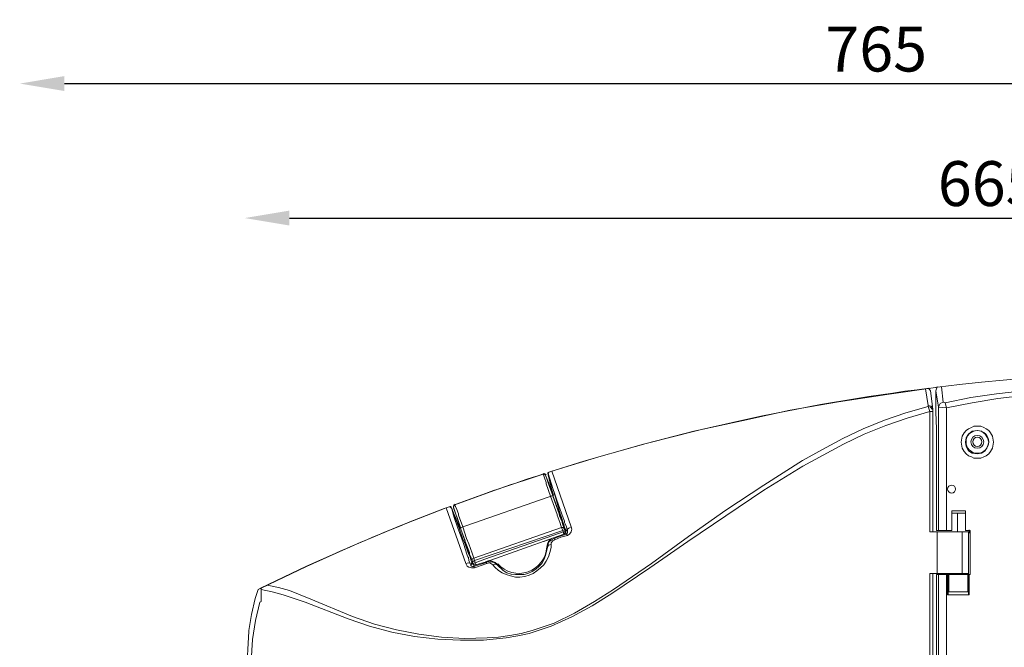
# Model space of a CAD drawing. Units: inches. Extents: x 2 to 91224, y 6 to 3406.
# Drawn here: x 995 to 1434, y 1782 to 2062 of the extents above; entities that cross this region are included whole.
import ezdxf

# ---------------------------------------------------------------- set-up
doc = ezdxf.new("R2010")
doc.units = ezdxf.units.IN
doc.header["$MEASUREMENT"] = 0
doc.layers.add('Layer 1', color=7, linetype='Continuous')
doc.styles.get("Standard").update_dxf_attribs({"font": 'univer.TTF'})
doc.dimstyles.new('STANDARD$0', dxfattribs={"dimscale": 8, "dimtxt": 2.5, "dimasz": 2.5, "dimexe": 1.25, "dimexo": 0.625, "dimtad": 1, "dimdec": 0, "dimzin": 0, "dimdsep": 46, "dimlunit": 6, "dimtxsty": 'Standard', "dimcen": 2.5, "dimse1": 1, "dimse2": 1, "dimclrd": 5, "dimclre": 5, "dimclrt": 2, "dimadec": 0, "dimazin": 0, "dimtfac": 1, "dimtdec": 4, "dimtmove": 0, "dimatfit": 3, "dimfxl": 1, "dimtolj": 1, "dimtzin": 0, "dimarcsym": 0})

# ---------------------------------------------------------------- blocks, each defined once
blk = doc.blocks.new('*D166')
at = {"color": 5, "lineweight": -2, "transparency": 16777216}
blk.add_line((1014.55, 2033.91), (1739.38, 2033.91), dxfattribs=at)
at = {"color": 5, "transparency": 16777216}
for points in [[(1014.55, 2037.25), (1014.55, 2030.58), (994.55, 2033.91)], [(1739.38, 2037.25), (1739.38, 2030.58), (1759.38, 2033.91)]]:
    blk.add_solid(points, dxfattribs=at)
at = {"layer": 'Defpoints', "color": 0, "transparency": 16777216}
for p in [(1759.38, 2033.91), (994.55, 1752.93), (1759.38, 1715.03)]:
    blk.add_point(p, dxfattribs=at)
at = {"color": 2, "transparency": 16777216, "insert": (1376.97, 2049.3), "char_height": 20, "attachment_point": 5}
blk.add_mtext('\\A1;765', dxfattribs=at)
blk = doc.blocks.new('*D167')
at = {"color": 5, "lineweight": -2, "transparency": 16777216}
blk.add_line((1114.98, 1973.9), (1739.38, 1973.9), dxfattribs=at)
at = {"color": 5, "transparency": 16777216}
for points in [[(1114.98, 1977.23), (1114.98, 1970.57), (1094.98, 1973.9)], [(1739.38, 1977.23), (1739.38, 1970.57), (1759.38, 1973.9)]]:
    blk.add_solid(points, dxfattribs=at)
at = {"layer": 'Defpoints', "color": 0, "transparency": 16777216}
for p in [(1759.38, 1973.9), (1094.98, 1751.06), (1759.38, 1715.03)]:
    blk.add_point(p, dxfattribs=at)
at = {"color": 2, "transparency": 16777216, "insert": (1427.18, 1989.28), "char_height": 20, "attachment_point": 5}
blk.add_mtext('\\A1;665', dxfattribs=at)

msp = doc.modelspace()

# ---------------------------------------------------------------- linework, layer by layer
at = {"layer": 'Layer 1', "color": 0, "lineweight": 18}
for points in [[(1403.37, 1898.24), (1381.76, 1895.23), (1360.14, 1891.94), (1338.52, 1888.11), (1316.9, 1883.46), (1295.56, 1878.8), (1274.21, 1873.33), (1253.14, 1867.31), (1232.07, 1861.02)], [(1400.09, 1890.3), (1399, 1897.69)], [(1400.36, 1897.96), (1401.18, 1896.86)], [(1402.28, 1888.66), (1401.18, 1896.86)], [(1403.65, 1898.24), (1403.37, 1898.24)], [(1404.19, 1898.51), (1403.92, 1897.69), (1403.65, 1896.86)], [(1404.19, 1898.51), (1403.65, 1898.24)], [(1403.65, 1896.86), (1403.65, 1887.29)], [(1404.74, 1889.48), (1403.65, 1896.86)], [(1406.93, 1891.67), (1406.11, 1898.51)], [(1454.27, 1897.96), (1442.5, 1896.86), (1430.74, 1895.5), (1419.24, 1893.85), (1407.75, 1891.4)], [(1454.27, 1895.5), (1442.78, 1894.68), (1431.28, 1893.31), (1419.79, 1891.4), (1408.3, 1889.2)], [(1406.93, 1891.67), (1405.56, 1891.12), (1405.01, 1890.3), (1404.74, 1889.48)], [(1407.75, 1891.4), (1406.93, 1891.67)], [(1407.75, 1891.4), (1408.3, 1889.2)], [(1102.37, 1808.21), (1107.29, 1807.11), (1112.22, 1805.74), (1122.07, 1802.46), (1141.22, 1795.07), (1150.8, 1791.79), (1160.65, 1789.05), (1170.78, 1787.14), (1181.17, 1786.04), (1191.3, 1785.49), (1201.7, 1785.49), (1211.82, 1786.59), (1217.02, 1787.41), (1221.95, 1788.5), (1226.87, 1790.15), (1231.8, 1791.79), (1241.1, 1795.89), (1250.13, 1800.82), (1258.89, 1806.29), (1275.86, 1817.78), (1292.82, 1829.55), (1309.79, 1841.05), (1326.75, 1852.54), (1344.27, 1863.21), (1353.3, 1868.13), (1362.33, 1873.06), (1371.63, 1877.44), (1381.21, 1881.27), (1390.78, 1884.55), (1400.91, 1887.56)], [(1105.1, 1810.12), (1110.03, 1809.03), (1114.95, 1807.66), (1124.53, 1803.83), (1143.14, 1796.16), (1152.99, 1792.61), (1162.84, 1790.15), (1172.69, 1788.23), (1182.82, 1786.86), (1193.22, 1786.32), (1203.34, 1786.59), (1208.27, 1786.86), (1213.46, 1787.68), (1218.39, 1788.5), (1223.32, 1789.87), (1228.24, 1791.51), (1233.17, 1793.16), (1242.2, 1797.54), (1251.23, 1802.73), (1259.71, 1808.21), (1276.68, 1819.7), (1293.09, 1831.74), (1309.79, 1843.51), (1326.75, 1854.73), (1343.99, 1865.67), (1353.02, 1870.6), (1362.05, 1875.52), (1371.08, 1879.9), (1380.66, 1883.73), (1390.24, 1887.01), (1400.09, 1889.75)], [(1400.09, 1889.75), (1400.09, 1890.3)], [(1400.09, 1890.3), (1401.45, 1890.02), (1402, 1889.48), (1402.28, 1888.66)], [(1400.09, 1889.75), (1401.18, 1889.48)], [(1400.91, 1887.56), (1400.09, 1889.75)], [(1400.91, 1833.93), (1400.91, 1887.56)], [(1400.91, 1887.56), (1402.28, 1887.56)], [(1401.18, 1889.48), (1402, 1888.66)], [(1402, 1888.66), (1402.28, 1888.66)], [(1402.28, 1888.66), (1402.28, 1888.66)], [(1402.28, 1888.66), (1402.28, 1888.11)], [(1402.28, 1888.11), (1402.28, 1888.66)], [(1402.28, 1833.93), (1402.28, 1888.38)], [(1402.28, 1887.56), (1402.28, 1888.11)], [(1402.28, 1833.93), (1402.28, 1887.56)], [(1403.65, 1887.29), (1403.92, 1879.9)], [(1404.74, 1889.48), (1404.74, 1834.48)], [(1408.3, 1889.2), (1404.74, 1889.48)], [(1408.3, 1889.2), (1408.3, 1834.48)], [(1403.92, 1834.48), (1403.92, 1879.9)], [(1414.86, 1873.88), (1415.41, 1876.62), (1416.23, 1877.99), (1417.06, 1879.08), (1418.15, 1879.9), (1419.52, 1880.45), (1420.61, 1881), (1422.25, 1881), (1423.62, 1881), (1424.99, 1880.45), (1426.08, 1879.9), (1427.18, 1879.08), (1428, 1877.99), (1428.82, 1876.62), (1429.37, 1873.88)], [(1416.78, 1873.88), (1417.06, 1875.79), (1418.15, 1877.44), (1419.79, 1878.8), (1421.98, 1879.08), (1423.9, 1878.8), (1425.54, 1877.44), (1426.63, 1875.79), (1427.18, 1873.88)], [(1429.37, 1873.88), (1428.82, 1871.14), (1428, 1869.78), (1427.18, 1868.68), (1426.08, 1867.86), (1424.99, 1867.31), (1423.62, 1866.77), (1422.25, 1866.77), (1420.61, 1866.77), (1419.52, 1867.31), (1418.15, 1867.86), (1417.06, 1868.68), (1416.23, 1869.78), (1415.41, 1871.14), (1414.86, 1873.88)], [(1427.18, 1873.88), (1426.63, 1871.96), (1425.54, 1870.05), (1423.9, 1868.95), (1421.98, 1868.68), (1419.79, 1868.95), (1418.15, 1870.05), (1417.06, 1871.96), (1416.78, 1873.88)], [(1188.84, 1845.97), (1208.54, 1853.08), (1228.24, 1859.65)], [(1228.24, 1859.65), (1228.24, 1859.65)], [(1228.24, 1859.65), (1228.24, 1859.65)], [(1228.51, 1858.83), (1228.24, 1859.65)], [(1228.24, 1859.65), (1228.79, 1859.65), (1229.34, 1859.11)], [(1228.24, 1859.65), (1228.79, 1859.65), (1229.34, 1859.11)], [(1232.07, 1861.02), (1230.16, 1860.2)], [(1230.16, 1860.2), (1230.43, 1859.93)], [(1230.43, 1859.11), (1230.7, 1860.47)], [(1230.43, 1859.93), (1233.44, 1850.35)], [(1232.07, 1861.02), (1240.83, 1836.12)], [(1228.79, 1858.01), (1228.51, 1858.83)], [(1229.61, 1855.82), (1228.79, 1858.01)], [(1229.34, 1859.11), (1229.34, 1859.11)], [(1230.7, 1855.82), (1229.34, 1859.11)], [(1229.88, 1857.46), (1229.34, 1859.11)], [(1229.61, 1855.27), (1229.61, 1855.82)], [(1231.52, 1849.8), (1229.61, 1855.27)], [(1230.7, 1855.27), (1229.88, 1857.46)], [(1231.25, 1856.37), (1230.43, 1859.11)], [(1230.43, 1859.11), (1231.25, 1857.19)], [(1230.7, 1855.82), (1232.62, 1850.07)], [(1232.62, 1850.07), (1230.7, 1855.27)], [(1231.25, 1857.19), (1231.8, 1855.27)], [(1231.25, 1855.82), (1231.25, 1856.37)], [(1232.89, 1850.07), (1231.25, 1855.82)], [(1231.8, 1855.27), (1233.44, 1850.62)], [(1232.89, 1850.07), (1231.25, 1854.18)], [(1190.75, 1835.57), (1233.44, 1850.35)], [(1234.53, 1841.59), (1231.52, 1849.8)], [(1233.44, 1850.35), (1232.62, 1850.07)], [(1232.62, 1850.07), (1235.63, 1841.86)], [(1232.62, 1849.8), (1232.62, 1850.07)], [(1235.35, 1841.86), (1232.62, 1849.8)], [(1233.44, 1850.62), (1234.26, 1848.43)], [(1235.9, 1841.86), (1233.44, 1850.35)], [(1234.26, 1848.43), (1236.45, 1842.14)], [(1185, 1844.6), (1163.94, 1836.39), (1143.14, 1827.64), (1122.61, 1818.6), (1102.09, 1808.76)], [(1102.37, 1808.76), (1122.61, 1818.33), (1143.14, 1827.64), (1163.94, 1836.39), (1185, 1844.6)], [(1185, 1844.6), (1186.92, 1845.15)], [(1193.76, 1819.7), (1185, 1844.6)], [(1186.65, 1845.15), (1187.47, 1844.33)], [(1187.19, 1844.88), (1186.92, 1845.15)], [(1190.75, 1835.57), (1187.19, 1844.88)], [(1187.47, 1844.33), (1188.56, 1841.59)], [(1188.01, 1842.41), (1187.47, 1844.33)], [(1188.56, 1840.22), (1188.01, 1842.41)], [(1188.56, 1845.7), (1188.29, 1845.15)], [(1188.56, 1845.7), (1188.29, 1845.15)], [(1188.29, 1845.15), (1188.29, 1844.6)], [(1188.29, 1845.15), (1188.29, 1844.88)], [(1189.38, 1841.32), (1188.29, 1844.88)], [(1188.29, 1844.6), (1189.38, 1841.32)], [(1188.84, 1845.97), (1188.56, 1845.7)], [(1188.84, 1845.97), (1188.56, 1845.7)], [(1188.84, 1845.97), (1188.84, 1845.97)], [(1188.84, 1845.97), (1188.84, 1845.97)], [(1188.84, 1845.97), (1189.11, 1845.15)], [(1189.11, 1845.15), (1189.66, 1843.78)], [(1189.66, 1843.78), (1190.48, 1841.86)], [(1236.45, 1842.14), (1236.73, 1841.32)], [(1410.76, 1843.23), (1410.76, 1834.48)], [(1410.76, 1843.23), (1416.78, 1843.23)], [(1410.76, 1842.14), (1416.78, 1842.14)], [(1413.22, 1833.93), (1413.22, 1842.14)], [(1416.78, 1843.23), (1416.78, 1834.48)], [(1188.56, 1841.59), (1188.84, 1841.05)], [(1190.21, 1835.57), (1188.56, 1840.22)], [(1188.84, 1841.05), (1189.11, 1840.22)], [(1189.11, 1840.22), (1191.03, 1835.57)], [(1189.38, 1841.32), (1191.3, 1835.57)], [(1189.38, 1841.32), (1189.93, 1840.22)], [(1189.93, 1840.22), (1191.3, 1835.84)], [(1190.48, 1841.86), (1190.48, 1841.32)], [(1190.48, 1841.32), (1192.39, 1836.12)], [(1234.53, 1841.32), (1234.53, 1841.59)], [(1235.9, 1837.76), (1234.53, 1841.32)], [(1235.63, 1841.05), (1235.35, 1841.86)], [(1236.73, 1838.31), (1235.63, 1841.86)], [(1236.73, 1838.31), (1235.63, 1841.05)], [(1236.45, 1840.22), (1235.9, 1841.86)], [(1236.18, 1836.67), (1235.9, 1837.76)], [(1237, 1838.31), (1236.45, 1840.22)], [(1236.73, 1841.32), (1237.82, 1838.58)], [(1237.27, 1836.94), (1236.73, 1838.31)], [(1236.73, 1838.03), (1236.73, 1838.31)], [(1236.73, 1838.31), (1237.27, 1836.94)], [(1237, 1836.94), (1236.73, 1838.03)], [(1237.55, 1837.21), (1237, 1838.31)], [(1237.82, 1838.58), (1237.82, 1838.03)], [(1237.82, 1838.03), (1238.09, 1837.49)], [(1191.84, 1831.19), (1190.21, 1835.57)], [(1191.3, 1835.57), (1190.75, 1835.57)], [(1192.39, 1830.65), (1190.75, 1835.57)], [(1191.3, 1835.84), (1191.57, 1835.02)], [(1191.3, 1835.57), (1193.49, 1829.55)], [(1191.57, 1835.02), (1193.49, 1829.83)], [(1192.39, 1836.12), (1194.04, 1830.92)], [(1236.45, 1835.84), (1197.32, 1822.16)], [(1237, 1834.48), (1197.59, 1821.07)], [(1232.62, 1832.28), (1237.27, 1833.93)], [(1236.45, 1835.84), (1236.18, 1836.67)], [(1237, 1834.48), (1236.45, 1835.84)], [(1236.45, 1835.84), (1237, 1835.84), (1237.55, 1835.57)], [(1237.55, 1835.84), (1237, 1836.94)], [(1237, 1834.48), (1237.82, 1834.75)], [(1237.27, 1833.93), (1237, 1834.48)], [(1237.55, 1836.39), (1237.27, 1836.94)], [(1237.27, 1836.94), (1237.55, 1835.84)], [(1237.27, 1833.93), (1237.55, 1832.83)], [(1237.27, 1833.93), (1238.09, 1833.93)], [(1237.82, 1835.84), (1237.55, 1837.21)], [(1237.55, 1835.84), (1237.55, 1836.39)], [(1237.55, 1835.57), (1237.55, 1835.84)], [(1237.82, 1835.02), (1237.55, 1835.57)], [(1238.36, 1834.48), (1237.82, 1835.84)], [(1238.36, 1834.75), (1237.82, 1835.84)], [(1238.09, 1834.2), (1237.82, 1835.02)], [(1237.82, 1834.75), (1237.82, 1835.02)], [(1238.09, 1833.38), (1237.82, 1833.11)], [(1238.09, 1837.49), (1238.64, 1836.12)], [(1238.36, 1834.48), (1238.09, 1834.2)], [(1238.09, 1834.2), (1238.09, 1833.38)], [(1238.09, 1833.93), (1238.09, 1834.2)], [(1238.09, 1833.38), (1238.36, 1833.66)], [(1238.09, 1833.38), (1238.09, 1833.38)], [(1238.64, 1832.83), (1238.09, 1833.38)], [(1238.64, 1834.48), (1238.36, 1834.75)], [(1238.36, 1834.75), (1238.36, 1834.75)], [(1238.36, 1834.75), (1238.36, 1834.75)], [(1238.36, 1834.48), (1238.36, 1834.75)], [(1238.36, 1834.48), (1238.36, 1833.93)], [(1238.36, 1834.2), (1238.36, 1834.48)], [(1238.36, 1833.66), (1238.36, 1833.93)], [(1238.64, 1836.12), (1238.91, 1834.75)], [(1239.19, 1834.2), (1238.64, 1834.48)], [(1239.19, 1834.2), (1239.19, 1833.38), (1238.64, 1832.83)], [(1238.91, 1834.75), (1239.19, 1834.2)], [(1240.83, 1836.12), (1239.73, 1835.57), (1239.19, 1835.02), (1239.19, 1834.2)], [(1240.83, 1836.12), (1241.1, 1835.02), (1240.83, 1833.93), (1240.01, 1832.83), (1239.19, 1832.28)], [(1400.91, 1833.93), (1418.15, 1833.93)], [(1403.92, 1834.48), (1410.76, 1834.48)], [(1404.19, 1833.93), (1404.19, 1815.32)], [(1415.41, 1815.32), (1415.41, 1833.93)], [(1416.78, 1834.48), (1418.97, 1834.48)], [(1418.15, 1815.32), (1418.15, 1833.93)], [(1418.97, 1834.48), (1418.97, 1814.77)], [(1192.67, 1828.73), (1191.84, 1831.19)], [(1192.94, 1829.55), (1192.39, 1830.65)], [(1195.13, 1823.8), (1192.94, 1829.55)], [(1193.49, 1829.83), (1193.49, 1829.55)], [(1193.49, 1829.55), (1195.4, 1823.8)], [(1193.49, 1829.55), (1195.4, 1824.62)], [(1194.04, 1830.92), (1195.13, 1828.45)], [(1202.24, 1821.61), (1232.62, 1832.28)], [(1202.79, 1820.52), (1232.89, 1831.19)], [(1228.51, 1829.55), (1232.89, 1831.19)], [(1230.16, 1828.45), (1230.7, 1829.55), (1231.52, 1830.65)], [(1230.98, 1829.55), (1230.43, 1828.45)], [(1232.07, 1830.37), (1230.98, 1829.55)], [(1231.52, 1830.65), (1232.89, 1831.19)], [(1233.44, 1830.37), (1232.62, 1829.83), (1231.8, 1829)], [(1231.8, 1829), (1231.8, 1828.18)], [(1233.17, 1830.92), (1232.07, 1830.37)], [(1232.89, 1831.19), (1237.55, 1832.83)], [(1232.89, 1831.19), (1233.17, 1830.92)], [(1235.9, 1832.01), (1233.17, 1830.92)], [(1233.44, 1830.37), (1233.17, 1830.92)], [(1236.18, 1831.47), (1233.44, 1830.37)], [(1238.64, 1832.83), (1235.9, 1832.01)], [(1239.19, 1832.28), (1236.18, 1831.47)], [(1237.82, 1833.11), (1237.55, 1832.83)], [(1237.55, 1832.83), (1237.55, 1832.83)], [(1237.82, 1833.11), (1237.82, 1833.11)], [(1239.19, 1832.28), (1238.64, 1832.83)], [(1418.15, 1833.11), (1418.15, 1814.77)], [(1194.31, 1823.53), (1192.67, 1828.73)], [(1195.13, 1828.45), (1196.5, 1824.35)], [(1195.4, 1824.62), (1195.4, 1823.8)], [(1231.8, 1826.82), (1231.25, 1824.62), (1230.7, 1822.71), (1229.61, 1820.79), (1228.51, 1819.15), (1227.15, 1817.78), (1225.51, 1816.42), (1223.86, 1815.32), (1221.95, 1814.5), (1220.03, 1813.95), (1217.84, 1813.68), (1215.93, 1813.68), (1213.74, 1814.22), (1211.82, 1814.77), (1209.9, 1815.6), (1208.27, 1816.69), (1206.62, 1818.06)], [(1230.16, 1826.82), (1229.34, 1823.26), (1228.51, 1821.34), (1227.69, 1819.7), (1226.33, 1818.33), (1224.96, 1817.24), (1223.32, 1816.14), (1221.4, 1815.32), (1219.76, 1814.77), (1217.84, 1814.77), (1215.93, 1814.77), (1214.01, 1815.05), (1212.1, 1815.6), (1210.45, 1816.69), (1207.72, 1819.15)], [(1229.88, 1827.09), (1230.16, 1828.45)], [(1229.88, 1827.09), (1230.16, 1826.82)], [(1230.43, 1828.45), (1230.16, 1826.82)], [(1231.8, 1828.18), (1230.7, 1827.91), (1230.16, 1826.82)], [(1231.8, 1828.18), (1231.8, 1826.82)], [(1193.76, 1819.7), (1194.86, 1819.97), (1195.68, 1819.7), (1195.95, 1819.15)], [(1194.58, 1822.71), (1194.31, 1823.53)], [(1194.86, 1822.44), (1194.58, 1822.71)], [(1195.13, 1821.07), (1194.86, 1822.44)], [(1195.68, 1822.71), (1195.13, 1823.8)], [(1195.68, 1819.7), (1195.13, 1821.07)], [(1195.68, 1822.71), (1195.4, 1823.8)], [(1195.4, 1823.8), (1195.95, 1822.71)], [(1195.4, 1823.8), (1195.68, 1822.71)], [(1195.95, 1821.89), (1195.68, 1822.71)], [(1195.68, 1822.71), (1196.22, 1821.34)], [(1195.95, 1821.34), (1195.68, 1822.71)], [(1195.95, 1822.71), (1196.22, 1821.61)], [(1196.22, 1821.34), (1195.95, 1821.89)], [(1195.95, 1821.34), (1196.5, 1819.97)], [(1196.22, 1821.61), (1196.5, 1821.34)], [(1196.5, 1820.25), (1196.22, 1819.97)], [(1196.22, 1819.97), (1196.22, 1819.7)], [(1196.5, 1824.35), (1197.05, 1822.99)], [(1197.32, 1822.16), (1196.5, 1821.89), (1196.5, 1821.34)], [(1196.5, 1821.34), (1196.77, 1820.52)], [(1196.77, 1819.43), (1196.5, 1819.97)], [(1196.77, 1819.7), (1196.5, 1819.97)], [(1196.5, 1819.97), (1196.5, 1819.97)], [(1197.59, 1821.07), (1196.77, 1820.52)], [(1196.77, 1820.52), (1197.05, 1819.7)], [(1197.05, 1822.99), (1197.32, 1822.16)], [(1197.87, 1819.97), (1197.05, 1819.7)], [(1197.32, 1822.16), (1197.59, 1821.07)], [(1202.79, 1820.25), (1197.32, 1818.33)], [(1197.59, 1821.07), (1197.87, 1819.97)], [(1197.87, 1819.97), (1202.24, 1821.61)], [(1197.87, 1819.97), (1198.14, 1819.43)], [(1198.14, 1819.15), (1202.79, 1820.52)], [(1202.79, 1820.25), (1202.79, 1820.79)], [(1203.06, 1820.52), (1202.79, 1820.25)], [(1203.06, 1819.7), (1202.79, 1820.25)], [(1204.44, 1820.52), (1203.06, 1820.52)], [(1204.44, 1819.97), (1203.06, 1819.7)], [(1203.34, 1820.79), (1204.16, 1821.07)], [(1204.16, 1821.07), (1205.53, 1820.79)], [(1205.26, 1820.52), (1204.44, 1820.52)], [(1205.8, 1819.15), (1204.44, 1819.97)], [(1207.72, 1819.15), (1206.62, 1819.97), (1205.26, 1820.52)], [(1205.53, 1820.79), (1206.9, 1820.25), (1207.72, 1819.43)], [(1197.59, 1817.78), (1196.22, 1817.78), (1195.13, 1818.06), (1194.31, 1818.6), (1193.76, 1819.7)], [(1195.95, 1819.15), (1195.68, 1819.7)], [(1196.22, 1819.43), (1195.95, 1819.15)], [(1195.95, 1818.88), (1195.95, 1819.15)], [(1195.95, 1819.15), (1195.95, 1819.15)], [(1196.22, 1818.6), (1195.95, 1818.88)], [(1196.22, 1819.7), (1196.22, 1819.43)], [(1196.77, 1818.33), (1196.22, 1818.6)], [(1196.22, 1818.6), (1196.22, 1818.6)], [(1197.05, 1819.7), (1196.77, 1819.7)], [(1196.77, 1819.43), (1197.05, 1819.43)], [(1197.32, 1818.33), (1196.77, 1818.33)], [(1197.05, 1819.43), (1197.05, 1819.7)], [(1197.05, 1819.7), (1197.05, 1819.7)], [(1197.32, 1819.15), (1197.05, 1819.43)], [(1197.05, 1819.43), (1197.32, 1819.15)], [(1197.32, 1819.15), (1197.32, 1819.15)], [(1197.32, 1819.15), (1197.32, 1819.15)], [(1198.14, 1819.15), (1197.32, 1819.15)], [(1197.59, 1819.15), (1197.32, 1818.88)], [(1197.32, 1818.88), (1197.32, 1818.33)], [(1197.59, 1817.78), (1197.32, 1818.33)], [(1203.06, 1819.7), (1197.59, 1817.78)], [(1198.14, 1819.43), (1198.14, 1819.15)], [(1205.8, 1819.15), (1206.62, 1819.43), (1207.72, 1819.15)], [(1206.62, 1818.06), (1205.8, 1819.15)], [(1207.72, 1819.15), (1207.72, 1819.43)], [(1400.91, 1815.32), (1400.91, 1724.2)], [(1400.91, 1815.32), (1418.15, 1815.32)], [(1402.28, 1815.32), (1402.28, 1724.2)], [(1402.28, 1815.32), (1402.28, 1724.2)], [(1403.92, 1724.75), (1403.92, 1814.77)], [(1403.92, 1814.77), (1418.15, 1814.77)], [(1404.74, 1814.77), (1404.74, 1724.75)], [(1408.3, 1814.77), (1408.3, 1724.75)], [(1408.84, 1814.77), (1408.84, 1805.74)], [(1409.12, 1814.77), (1409.12, 1805.74)], [(1409.39, 1815.32), (1409.39, 1807.11)], [(1417.88, 1815.32), (1417.88, 1807.11)], [(1418.15, 1814.77), (1418.15, 1805.74)], [(1418.42, 1814.77), (1418.42, 1805.74)], [(1418.42, 1814.77), (1418.97, 1814.77)], [(1099.63, 1804.1), (1101, 1808.21)], [(1102.09, 1808.76), (1101, 1808.21)], [(1101, 1808.21), (1102.37, 1808.76)], [(1102.37, 1808.21), (1102.37, 1808.76)], [(1102.37, 1802.73), (1102.37, 1808.21)], [(1417.88, 1807.11), (1409.39, 1807.11)], [(1096.89, 1789.87), (1097.99, 1796.99), (1099.63, 1804.1)], [(1098.53, 1785.77), (1099.9, 1794.25), (1101.82, 1802.46)], [(1101.82, 1802.46), (1102.37, 1802.73)], [(1408.84, 1805.74), (1418.42, 1805.74)], [(1094.98, 1751.02), (1095.8, 1770.44), (1096.89, 1789.6)], [(1096.89, 1789.6), (1096.89, 1789.87)], [(1096.35, 1751.02), (1097.44, 1768.53), (1098.53, 1785.77)]]:
    msp.add_lwpolyline(points, dxfattribs=at)
for points in [[(1716.88, 1884.19), (1614.23, 1906.3), (1508.6, 1911.13), (1404.36, 1898.46)], [(1400.59, 1898), (1342.94, 1890.76), (1286.1, 1878.21), (1230.76, 1860.52)], [(1228.35, 1859.74), (1215.15, 1855.48), (1202.04, 1850.93), (1189.04, 1846.09)], [(1229.55, 1859.31), (1229.37, 1859.78), (1228.84, 1860.04), (1228.36, 1859.88)], [(1186.75, 1845.24), (1158.11, 1834.49), (1130.02, 1822.37), (1102.55, 1808.9)], [(1188.91, 1846.18), (1188.43, 1846), (1188.18, 1845.48), (1188.34, 1845)], [(1418.44, 1834.7), (1418.43, 1834.21), (1418.42, 1833.73), (1418.42, 1833.25)]]:
    msp.add_open_spline(points, degree=3, dxfattribs=at)
for points, knots in [([(1427.18, 1874.02), (1427.18, 1876.81), (1424.91, 1879.08), (1422.12, 1879.08), (1419.32, 1879.08), (1417.06, 1876.81), (1417.06, 1874.02), (1417.06, 1871.22), (1419.32, 1868.95), (1422.12, 1868.95), (1424.91, 1868.95), (1427.18, 1871.22), (1427.18, 1874.02)], [0, 0, 0, 0, 1, 1, 1, 2, 2, 2, 3, 3, 3, 4, 4, 4, 4]), ([(1424.99, 1874.02), (1424.99, 1875.6), (1423.7, 1876.89), (1422.12, 1876.89), (1420.53, 1876.89), (1419.24, 1875.6), (1419.24, 1874.02), (1419.24, 1872.43), (1420.53, 1871.14), (1422.12, 1871.14), (1423.7, 1871.14), (1424.99, 1872.43), (1424.99, 1874.02)], [0, 0, 0, 0, 1, 1, 1, 2, 2, 2, 3, 3, 3, 4, 4, 4, 4]), ([(1424.17, 1874.02), (1424.17, 1875.15), (1423.25, 1876.07), (1422.12, 1876.07), (1420.98, 1876.07), (1420.06, 1875.15), (1420.06, 1874.02), (1420.06, 1872.89), (1420.98, 1871.96), (1422.12, 1871.96), (1423.25, 1871.96), (1424.17, 1872.89), (1424.17, 1874.02)], [0, 0, 0, 0, 1, 1, 1, 2, 2, 2, 3, 3, 3, 4, 4, 4, 4]), ([(1412.4, 1852.95), (1412.4, 1853.93), (1411.6, 1854.73), (1410.62, 1854.73), (1409.64, 1854.73), (1408.84, 1853.93), (1408.84, 1852.95), (1408.84, 1851.97), (1409.64, 1851.17), (1410.62, 1851.17), (1411.6, 1851.17), (1412.4, 1851.97), (1412.4, 1852.95)], [0, 0, 0, 0, 1, 1, 1, 2, 2, 2, 3, 3, 3, 4, 4, 4, 4]), ([(1208.05, 1819.59), (1211.38, 1815.76), (1216.71, 1814.34), (1221.52, 1816.01), (1226.32, 1817.68), (1229.62, 1822.09), (1229.87, 1827.17)], [0, 0, 0, 0, 1, 1, 1, 2, 2, 2, 2])]:
    msp.add_open_spline(points, degree=3, knots=knots, dxfattribs=at)

# ---------------------------------------------------------------- dimensions: what is measured, and where the dimension line sits
at = {"color": 1}
dim = msp.add_linear_dim(base=(1759.38, 2033.91), p1=(994.55, 1752.93), p2=(1759.38, 1715.03), dimstyle='STANDARD$0', dxfattribs=at)
dim.commit()
dim.dimension.update_dxf_attribs({"geometry": '*D166', "text_midpoint": (1376.97, 2033.91), "dimtype": 160})
dim = msp.add_linear_dim(base=(1759.38, 1973.9), p1=(1094.98, 1751.06), p2=(1759.38, 1715.03), text='665', dimstyle='STANDARD$0', dxfattribs=at)
dim.commit()
dim.dimension.update_dxf_attribs({"geometry": '*D167', "text_midpoint": (1427.18, 1989.28)})

doc.saveas('drawing.dxf')
